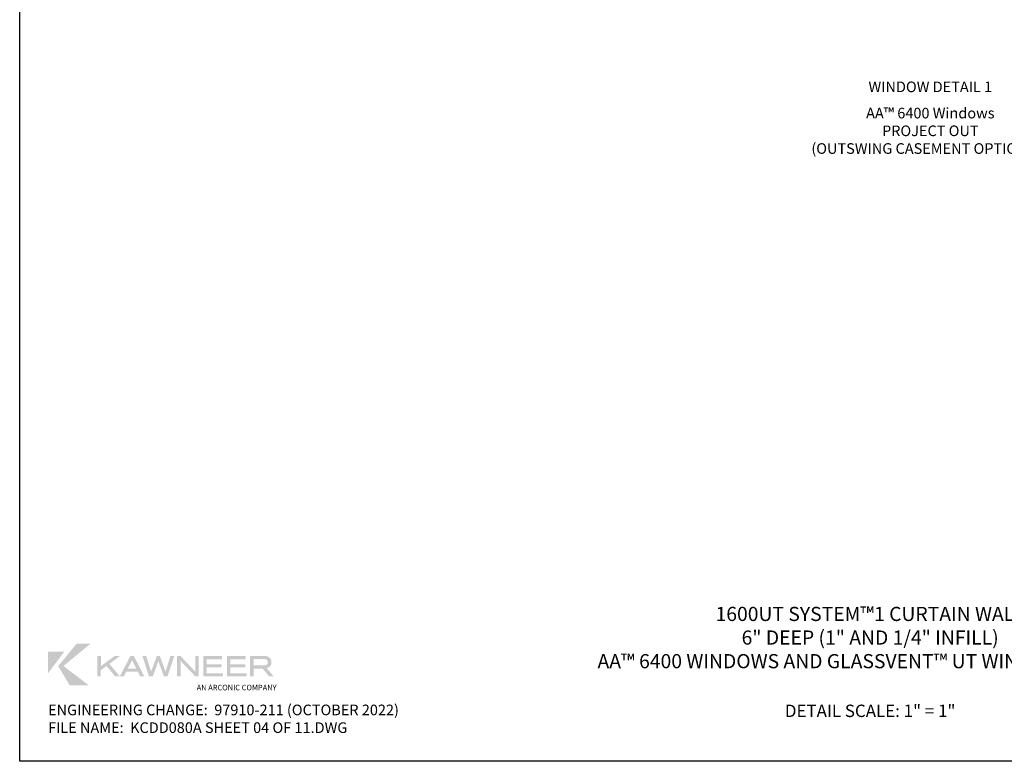
# Model space of a CAD drawing. Units: inches. Extents: x 0 to 136, y 0 to 88.
# Drawn here: x 0 to 35, y 0 to 27 of the extents above; entities that cross this region are included whole.
import ezdxf
from ezdxf.enums import TextEntityAlignment as Align

# ---------------------------------------------------------------- set-up
doc = ezdxf.new("R2010")
doc.units = ezdxf.units.IN
doc.header["$MEASUREMENT"] = 0
doc.layers.get('0').update_dxf_attribs({"color": 4})
for name, color, linetype in [('FORMAT', 7, 'Continuous'), ('Kawneer Logo-English', 7, 'Continuous'), ('TEXT', 3, 'Continuous')]:
    doc.layers.add(name, color=color, linetype=linetype)
doc.styles.get("Standard").update_dxf_attribs({"font": 'arial.ttf'})

# ---------------------------------------------------------------- blocks, each defined once
blk = doc.blocks.new('Kawneer Logo English')
at = {"layer": 'Kawneer Logo-English'}
for points in [[(0.2706, 0.0336), (0.2688, 0.035), (0.2633, 0.0391), (0.255, 0.0454), (0.2442, 0.0536), (0.2314, 0.0633), (0.2173, 0.0741), (0.202, 0.0857), (0.1863, 0.0976), (0.1706, 0.1096), (0.1553, 0.1211), (0.1411, 0.132), (0.1285, 0.1417), (0.1176, 0.15), (0.1094, 0.1563), (0.1041, 0.1604), (0.1023, 0.1619), (0.1044, 0.1637), (0.1101, 0.1683), (0.1189, 0.1757), (0.1304, 0.1851), (0.1439, 0.1963), (0.159, 0.2087), (0.1751, 0.2221), (0.1917, 0.2359), (0.2083, 0.2496), (0.2244, 0.2628), (0.2395, 0.2753), (0.253, 0.2864), (0.2644, 0.2959), (0.2731, 0.3031), (0.2788, 0.3078), (0.2808, 0.3095), (0.2799, 0.3095), (0.277, 0.3096), (0.2725, 0.3096), (0.2666, 0.3096), (0.2597, 0.3096), (0.252, 0.3096), (0.2438, 0.3096), (0.2352, 0.3096), (0.2267, 0.3096), (0.2184, 0.3095), (0.2106, 0.3095), (0.2037, 0.3095), (0.1979, 0.3095), (0.1933, 0.3095), (0.1904, 0.3095), (0.1894, 0.3095), (0.188, 0.3078), (0.1841, 0.303), (0.1781, 0.2958), (0.1702, 0.2862), (0.161, 0.2751), (0.1507, 0.2625), (0.1396, 0.2491), (0.1283, 0.2352), (0.1169, 0.2214), (0.1059, 0.208), (0.0955, 0.1955), (0.0863, 0.1843), (0.0785, 0.1748), (0.0724, 0.1675), (0.0686, 0.1627), (0.0672, 0.1612), (0.068, 0.1597), (0.0704, 0.1556), (0.0743, 0.1493), (0.0791, 0.1412), (0.0849, 0.1315), (0.0913, 0.1208), (0.0982, 0.1092), (0.1053, 0.0973), (0.1124, 0.0855), (0.1193, 0.0739), (0.1257, 0.0632), (0.1315, 0.0535), (0.1364, 0.0454), (0.1402, 0.0391), (0.1426, 0.035), (0.1435, 0.0336)], [(0.0002, 0.2564), (0, 0.1137), (0.0012, 0.1153), (0.0046, 0.1197), (0.0099, 0.1268), (0.0167, 0.136), (0.0248, 0.1468), (0.0339, 0.1588), (0.0435, 0.1717), (0.0535, 0.185), (0.0634, 0.1984), (0.073, 0.2112), (0.0821, 0.2234), (0.0902, 0.2342), (0.097, 0.2433), (0.1022, 0.2503), (0.1057, 0.2549), (0.1069, 0.2565)], [(0.8092, 0.2278), (0.7789, 0.1309), (0.7782, 0.1288), (0.7776, 0.127), (0.7771, 0.1253), (0.7767, 0.1238), (0.7764, 0.1249), (0.7761, 0.126), (0.7759, 0.1268), (0.7758, 0.1272), (0.7756, 0.128), (0.7751, 0.1292), (0.774, 0.1323), (0.7721, 0.1373), (0.7698, 0.1436), (0.7671, 0.1512), (0.764, 0.1596), (0.7606, 0.1686), (0.7573, 0.1779), (0.7539, 0.1872), (0.7506, 0.1962), (0.7475, 0.2046), (0.7448, 0.2122), (0.7424, 0.2185), (0.7406, 0.2235), (0.7395, 0.2266), (0.7391, 0.2278), (0.7191, 0.2278), (0.6843, 0.1336), (0.6832, 0.1306), (0.6824, 0.1282), (0.6817, 0.1261), (0.6812, 0.1241), (0.6809, 0.1251), (0.6805, 0.1262), (0.6802, 0.1273), (0.6799, 0.1287), (0.6795, 0.1298), (0.6785, 0.1329), (0.677, 0.1378), (0.675, 0.1442), (0.6726, 0.1516), (0.67, 0.16), (0.6672, 0.169), (0.6643, 0.1782), (0.6614, 0.1875), (0.6586, 0.1964), (0.656, 0.2047), (0.6536, 0.2123), (0.6516, 0.2186), (0.6501, 0.2235), (0.6491, 0.2266), (0.6488, 0.2278), (0.6238, 0.2278), (0.6676, 0.0927), (0.6923, 0.0927), (0.726, 0.1855), (0.727, 0.1883), (0.7278, 0.1906), (0.7285, 0.1928), (0.729, 0.1947), (0.7299, 0.1922), (0.7307, 0.1894), (0.7318, 0.1863), (0.7331, 0.1827), (0.7655, 0.0927), (0.7896, 0.0927), (0.8341, 0.2278), (0.8306, 0.2278)], [(0.9726, 0.2278), (0.9726, 0.1355), (0.973, 0.1265), (0.973, 0.1255), (0.9731, 0.1238), (0.9717, 0.1254), (0.9711, 0.1263), (0.9642, 0.1339), (0.8756, 0.2278), (0.853, 0.2278), (0.853, 0.0927), (0.8757, 0.0927), (0.8757, 0.1928), (0.8757, 0.1931), (0.8756, 0.194), (0.8755, 0.1953), (0.8754, 0.1968), (0.8756, 0.1965), (0.8757, 0.1963), (0.8765, 0.1955), (0.8782, 0.1936), (0.8798, 0.1918), (0.8805, 0.1909), (0.8816, 0.1898), (0.8845, 0.1867), (0.8892, 0.1819), (0.8952, 0.1756), (0.9021, 0.1681), (0.91, 0.1598), (0.9184, 0.151), (0.9272, 0.1418), (0.9358, 0.1326), (0.9442, 0.1237), (0.9521, 0.1154), (0.9591, 0.108), (0.965, 0.1017), (0.9696, 0.0969), (0.9726, 0.0938), (0.9736, 0.0927), (0.9952, 0.0927), (0.9952, 0.2278), (0.9927, 0.2278)], [(1.0494, 0.1526), (1.0512, 0.1526), (1.0549, 0.1526), (1.0602, 0.1526), (1.0668, 0.1526), (1.0744, 0.1526), (1.0827, 0.1526), (1.0915, 0.1526), (1.1006, 0.1526), (1.1095, 0.1526), (1.1182, 0.1526), (1.1262, 0.1526), (1.1334, 0.1526), (1.1396, 0.1526), (1.1442, 0.1526), (1.1472, 0.1526), (1.1482, 0.1526), (1.1482, 0.173), (1.1472, 0.173), (1.1442, 0.173), (1.1396, 0.173), (1.1335, 0.173), (1.1262, 0.173), (1.1182, 0.173), (1.1095, 0.173), (1.1006, 0.173), (1.0915, 0.173), (1.0827, 0.173), (1.0744, 0.173), (1.0668, 0.173), (1.0602, 0.173), (1.0549, 0.173), (1.0512, 0.173), (1.0494, 0.173), (1.0494, 0.1754), (1.0494, 0.1794), (1.0494, 0.1844), (1.0494, 0.1899), (1.0494, 0.1953), (1.0494, 0.2003), (1.0494, 0.2043), (1.0494, 0.2067), (1.0512, 0.2067), (1.055, 0.2067), (1.0605, 0.2067), (1.0672, 0.2067), (1.075, 0.2067), (1.0835, 0.2067), (1.0925, 0.2067), (1.1019, 0.2067), (1.1111, 0.2067), (1.12, 0.2067), (1.1283, 0.2067), (1.1356, 0.2067), (1.1419, 0.2067), (1.1466, 0.2067), (1.1497, 0.2067), (1.1508, 0.2067), (1.1508, 0.2278), (1.1483, 0.2278), (1.0259, 0.2278), (1.0259, 0.0927), (1.1556, 0.0927), (1.1556, 0.1137), (1.1545, 0.1137), (1.1512, 0.1137), (1.1462, 0.1137), (1.1397, 0.1137), (1.1319, 0.1137), (1.1232, 0.1137), (1.1139, 0.1137), (1.1043, 0.1137), (1.0945, 0.1137), (1.0851, 0.1137), (1.0761, 0.1137), (1.0679, 0.1137), (1.0609, 0.1137), (1.0552, 0.1137), (1.0513, 0.1137), (1.0494, 0.1137), (1.0494, 0.1164), (1.0494, 0.1209), (1.0494, 0.1267), (1.0494, 0.1331), (1.0494, 0.1395), (1.0494, 0.1453), (1.0494, 0.1499)], [(1.2056, 0.1526), (1.2075, 0.1526), (1.2112, 0.1526), (1.2165, 0.1526), (1.223, 0.1526), (1.2306, 0.1526), (1.239, 0.1526), (1.2478, 0.1526), (1.2568, 0.1526), (1.2658, 0.1526), (1.2744, 0.1526), (1.2826, 0.1526), (1.2897, 0.1526), (1.2958, 0.1526), (1.3005, 0.1526), (1.3035, 0.1526), (1.3045, 0.1526), (1.3045, 0.173), (1.3035, 0.173), (1.3005, 0.173), (1.2958, 0.173), (1.2897, 0.173), (1.2826, 0.173), (1.2744, 0.173), (1.2658, 0.173), (1.2568, 0.173), (1.2478, 0.173), (1.239, 0.173), (1.2306, 0.173), (1.223, 0.173), (1.2165, 0.173), (1.2112, 0.173), (1.2075, 0.173), (1.2056, 0.173), (1.2056, 0.1754), (1.2056, 0.1794), (1.2056, 0.1844), (1.2056, 0.1899), (1.2056, 0.1953), (1.2056, 0.2003), (1.2056, 0.2043), (1.2056, 0.2067), (1.2075, 0.2067), (1.2113, 0.2067), (1.2167, 0.2067), (1.2234, 0.2067), (1.2313, 0.2067), (1.2397, 0.2067), (1.2489, 0.2067), (1.2581, 0.2067), (1.2674, 0.2067), (1.2762, 0.2067), (1.2845, 0.2067), (1.2919, 0.2067), (1.2981, 0.2067), (1.3029, 0.2067), (1.306, 0.2067), (1.3071, 0.2067), (1.3071, 0.2278), (1.3046, 0.2278), (1.1822, 0.2278), (1.1822, 0.0927), (1.3119, 0.0927), (1.3119, 0.1137), (1.3107, 0.1137), (1.3075, 0.1137), (1.3024, 0.1137), (1.2959, 0.1137), (1.2882, 0.1137), (1.2795, 0.1137), (1.2702, 0.1137), (1.2605, 0.1137), (1.2508, 0.1137), (1.2413, 0.1137), (1.2324, 0.1137), (1.2242, 0.1137), (1.2172, 0.1137), (1.2115, 0.1137), (1.2076, 0.1137), (1.2056, 0.1137), (1.2056, 0.1164), (1.2056, 0.1209), (1.2056, 0.1267), (1.2056, 0.1331), (1.2056, 0.1395), (1.2056, 0.1453), (1.2056, 0.1499)]]:
    blk.add_hatch(color=256, dxfattribs=at).paths.add_polyline_path(points)
h = blk.add_hatch(color=256, dxfattribs=at)
h.paths.add_polyline_path([(0.527, 0.1446), (0.529, 0.1487), (0.5323, 0.1552), (0.5365, 0.1634), (0.541, 0.1723), (0.5453, 0.1808), (0.5491, 0.1882), (0.5516, 0.1932), (0.5526, 0.1952), (0.5528, 0.1958), (0.5534, 0.1971), (0.5542, 0.199), (0.555, 0.2013), (0.5555, 0.2001), (0.5561, 0.1989), (0.5567, 0.1975), (0.5575, 0.1959), (0.5583, 0.1943), (0.5606, 0.1896), (0.564, 0.1829), (0.568, 0.1749), (0.5724, 0.1662), (0.5766, 0.1578), (0.5803, 0.1503), (0.5831, 0.1446), (0.5791, 0.1446), (0.5725, 0.1446), (0.5642, 0.1446), (0.555, 0.1446), (0.5459, 0.1446), (0.5376, 0.1446), (0.5311, 0.1446)], flags=16)
h.paths.add_polyline_path([(0.5657, 0.2278), (0.5444, 0.2278), (0.4748, 0.0934), (0.473, 0.0956), (0.47, 0.0991), (0.4661, 0.1037), (0.4616, 0.1091), (0.4563, 0.1153), (0.4507, 0.122), (0.4448, 0.1291), (0.4387, 0.1362), (0.4327, 0.1433), (0.4269, 0.1502), (0.4215, 0.1567), (0.4165, 0.1626), (0.4123, 0.1675), (0.4089, 0.1715), (0.4065, 0.1744), (0.4053, 0.1758), (0.4067, 0.1769), (0.4094, 0.1789), (0.4132, 0.1817), (0.4179, 0.1852), (0.4232, 0.1891), (0.4291, 0.1935), (0.4353, 0.1982), (0.4416, 0.2029), (0.4479, 0.2076), (0.454, 0.2121), (0.4596, 0.2163), (0.4646, 0.22), (0.4689, 0.2232), (0.4721, 0.2256), (0.4743, 0.2272), (0.475, 0.2278), (0.4674, 0.2278), (0.4396, 0.2278), (0.4386, 0.227), (0.4359, 0.2251), (0.4318, 0.2221), (0.4264, 0.2181), (0.4201, 0.2133), (0.4129, 0.208), (0.4051, 0.2023), (0.397, 0.1963), (0.3889, 0.1904), (0.3809, 0.1845), (0.3733, 0.1788), (0.3663, 0.1737), (0.3602, 0.1691), (0.355, 0.1654), (0.3513, 0.1626), (0.3491, 0.161), (0.3491, 0.1631), (0.3491, 0.1663), (0.3491, 0.1703), (0.3491, 0.175), (0.3491, 0.1802), (0.3491, 0.1858), (0.3491, 0.1917), (0.3491, 0.1975), (0.3491, 0.2033), (0.3491, 0.2088), (0.3491, 0.214), (0.3491, 0.2185), (0.3491, 0.2223), (0.3491, 0.2252), (0.3491, 0.2271), (0.3491, 0.2278), (0.3258, 0.2278), (0.3258, 0.0927), (0.3487, 0.0927), (0.3487, 0.0944), (0.3487, 0.0988), (0.3487, 0.1052), (0.3487, 0.1126), (0.3487, 0.12), (0.3487, 0.1267), (0.3487, 0.1318), (0.3487, 0.1343), (0.3507, 0.1357), (0.3549, 0.1388), (0.3605, 0.1429), (0.3669, 0.1476), (0.3733, 0.1523), (0.3792, 0.1566), (0.3837, 0.1599), (0.3862, 0.1618), (0.3873, 0.1604), (0.3895, 0.1578), (0.3925, 0.1542), (0.3965, 0.1495), (0.4009, 0.1443), (0.4058, 0.1384), (0.4109, 0.1322), (0.4162, 0.126), (0.4216, 0.1196), (0.4266, 0.1137), (0.4313, 0.108), (0.4355, 0.1029), (0.4391, 0.0987), (0.4418, 0.0955), (0.4436, 0.0934), (0.4442, 0.0927), (0.4743, 0.0927), (0.4754, 0.0927), (0.5008, 0.0927), (0.5015, 0.094), (0.5032, 0.0973), (0.5055, 0.1021), (0.5083, 0.1077), (0.5111, 0.1135), (0.5137, 0.1186), (0.5157, 0.1226), (0.5167, 0.1248), (0.518, 0.1248), (0.5207, 0.1248), (0.5246, 0.1248), (0.5296, 0.1248), (0.5353, 0.1248), (0.5415, 0.1248), (0.5482, 0.1248), (0.5551, 0.1248), (0.562, 0.1248), (0.5688, 0.1248), (0.575, 0.1248), (0.5807, 0.1248), (0.5856, 0.1248), (0.5896, 0.1248), (0.5923, 0.1248), (0.5936, 0.1248), (0.5946, 0.1226), (0.5966, 0.1186), (0.5992, 0.1135), (0.602, 0.1077), (0.6048, 0.1021), (0.6071, 0.0973), (0.6088, 0.094), (0.6094, 0.0927), (0.6364, 0.0927), (0.5672, 0.2278)])
h = blk.add_hatch(color=256, dxfattribs=at)
h.paths.add_polyline_path([(1.3584, 0.1651), (1.3584, 0.168), (1.3584, 0.1729), (1.3584, 0.1792), (1.3584, 0.1862), (1.3584, 0.1931), (1.3584, 0.1995), (1.3584, 0.2044), (1.3584, 0.2072), (1.3599, 0.2072), (1.3627, 0.2072), (1.3664, 0.2072), (1.3711, 0.2072), (1.3764, 0.2072), (1.3823, 0.2072), (1.3883, 0.2072), (1.3946, 0.2072), (1.4008, 0.2072), (1.4067, 0.2072), (1.4123, 0.2072), (1.4173, 0.2072), (1.4214, 0.2072), (1.4245, 0.2072), (1.4266, 0.2072), (1.4273, 0.2072), (1.431, 0.2071), (1.4343, 0.2069), (1.4359, 0.2067), (1.4374, 0.2064), (1.4389, 0.2061), (1.4404, 0.2056), (1.4417, 0.2051), (1.443, 0.2045), (1.4442, 0.2037), (1.4454, 0.2029), (1.4466, 0.2018), (1.4476, 0.2007), (1.4486, 0.1993), (1.4495, 0.1978), (1.4504, 0.1961), (1.4511, 0.1945), (1.4516, 0.193), (1.452, 0.1914), (1.4522, 0.19), (1.4524, 0.1887), (1.4524, 0.1875), (1.4525, 0.1863), (1.4524, 0.1845), (1.4522, 0.1828), (1.4519, 0.181), (1.4514, 0.1794), (1.4508, 0.1779), (1.4501, 0.1765), (1.4493, 0.1751), (1.4483, 0.1737), (1.447, 0.1723), (1.4457, 0.1711), (1.4443, 0.17), (1.4428, 0.169), (1.4412, 0.1682), (1.4396, 0.1675), (1.4379, 0.1669), (1.4361, 0.1665), (1.4342, 0.166), (1.4324, 0.1657), (1.4304, 0.1655), (1.4285, 0.1654), (1.4244, 0.1652), (1.4202, 0.1651), (1.4177, 0.1651), (1.4111, 0.1651), (1.4018, 0.1651), (1.391, 0.1651), (1.38, 0.1651), (1.37, 0.1651), (1.3623, 0.1651)], flags=16)
h.paths.add_polyline_path([(1.4438, 0.1486), (1.4469, 0.1492), (1.4495, 0.1499), (1.4519, 0.1506), (1.454, 0.1515), (1.4559, 0.1522), (1.4576, 0.153), (1.4591, 0.154), (1.4606, 0.1549), (1.4621, 0.1558), (1.4634, 0.1569), (1.4647, 0.158), (1.4659, 0.1591), (1.467, 0.1602), (1.468, 0.1613), (1.4689, 0.1626), (1.4699, 0.1637), (1.4706, 0.1649), (1.4715, 0.1662), (1.4721, 0.1674), (1.4728, 0.1686), (1.4733, 0.1699), (1.4738, 0.1711), (1.4743, 0.1724), (1.4747, 0.1737), (1.4754, 0.1761), (1.4758, 0.1785), (1.4762, 0.1808), (1.4765, 0.1831), (1.4766, 0.1851), (1.4767, 0.1871), (1.4766, 0.1889), (1.4765, 0.1906), (1.4764, 0.1924), (1.4761, 0.1941), (1.4758, 0.1958), (1.4756, 0.1974), (1.4751, 0.199), (1.4746, 0.2006), (1.4742, 0.2021), (1.4735, 0.2036), (1.473, 0.2051), (1.4722, 0.2065), (1.4715, 0.2079), (1.4706, 0.2092), (1.4698, 0.2105), (1.4689, 0.2118), (1.4679, 0.213), (1.4669, 0.2141), (1.4658, 0.2154), (1.4647, 0.2164), (1.4635, 0.2174), (1.4622, 0.2184), (1.461, 0.2194), (1.4596, 0.2203), (1.4583, 0.2211), (1.4568, 0.222), (1.4554, 0.2227), (1.4538, 0.2234), (1.4523, 0.224), (1.4507, 0.2246), (1.4491, 0.2251), (1.4473, 0.2256), (1.4452, 0.2262), (1.4433, 0.2265), (1.4411, 0.2269), (1.4389, 0.2272), (1.4364, 0.2274), (1.4335, 0.2276), (1.43, 0.2277), (1.4261, 0.2278), (1.426, 0.2278), (1.3349, 0.2278), (1.3349, 0.0927), (1.3586, 0.0927), (1.3586, 0.0947), (1.3586, 0.1001), (1.3586, 0.108), (1.3586, 0.117), (1.3586, 0.1263), (1.3586, 0.1348), (1.3586, 0.1413), (1.3586, 0.1448), (1.3623, 0.1448), (1.3694, 0.1448), (1.3787, 0.1448), (1.389, 0.1448), (1.3993, 0.1448), (1.4082, 0.1448), (1.4147, 0.1448), (1.4177, 0.1448), (1.4201, 0.142), (1.4252, 0.136), (1.4323, 0.1276), (1.4403, 0.1181), (1.4482, 0.1087), (1.455, 0.1006), (1.4599, 0.0948), (1.4618, 0.0927), (1.4925, 0.0927), (1.4907, 0.0948), (1.4856, 0.1005), (1.4785, 0.1088), (1.4701, 0.1183), (1.4615, 0.1282), (1.4536, 0.1373), (1.4474, 0.1445)])
at = {"layer": 'Kawneer Logo-English', "insert": (1.5101, 0.0373), "char_height": 0.036, "attachment_point": 3}
blk.add_mtext_dynamic_manual_height_columns('{\\fArial TUR|b0|i0|c0|p34;\\T1.05;AN ARCONIC COMPANY}', width=0.61259, gutter_width=1, heights=[0], dxfattribs=at)

msp = doc.modelspace()

# ---------------------------------------------------------------- linework, layer by layer
at = {"layer": 'FORMAT'}
msp.add_lwpolyline([(136, 0.375), (0.375, 0.375), (0.375, 88)], dxfattribs=at)

# ---------------------------------------------------------------- block references
at = {"xscale": 5.337000000000001, "yscale": 5.337000000000001, "zscale": 5.337000000000001}
msp.add_blockref('Kawneer Logo English', (1.375, 2.875), dxfattribs=at)

# ---------------------------------------------------------------- texts
at = {"layer": 'TEXT', "linetype": 'Continuous'}
msp.add_text('WINDOW DETAIL 1', height=0.375, dxfattribs=at).set_placement((32.496895, 23.986504), align=Align.CENTER)
at = {"layer": 'TEXT', "attachment_point": 2}
for s, insert, char_height, width in [('AA™ 6400 Windows  \\PPROJECT OUT\\P(OUTSWING CASEMENT OPTIONAL) ', (32.496895, 23.43515), 0.375, 10.19753599), ('1600UT SYSTEM™1 CURTAIN WALL\\P6" DEEP (1" AND 1/4" INFILL)\\PAA™ 6400 WINDOWS AND GLASSVENT™ UT WINDOW DETAILS', (30.375, 5.825395), 0.5, 22.28459715), ('DETAIL SCALE: 1" = 1"', (30.375, 2.375), 0.4375, 11.91800541)]:
    msp.add_mtext(s, dxfattribs=dict(at, insert=insert, char_height=char_height, width=width))
at = {"layer": 'TEXT', "insert": (1.375, 2.375), "char_height": 0.375, "attachment_point": 1}
msp.add_mtext_dynamic_manual_height_columns('ENGINEERING CHANGE:  97910-211 (OCTOBER 2022)\\PFILE NAME:  KCDD080A SHEET 04 OF 11.DWG', width=14.22387531, gutter_width=1.25, heights=[0], dxfattribs=at)

doc.saveas('drawing.dxf')
